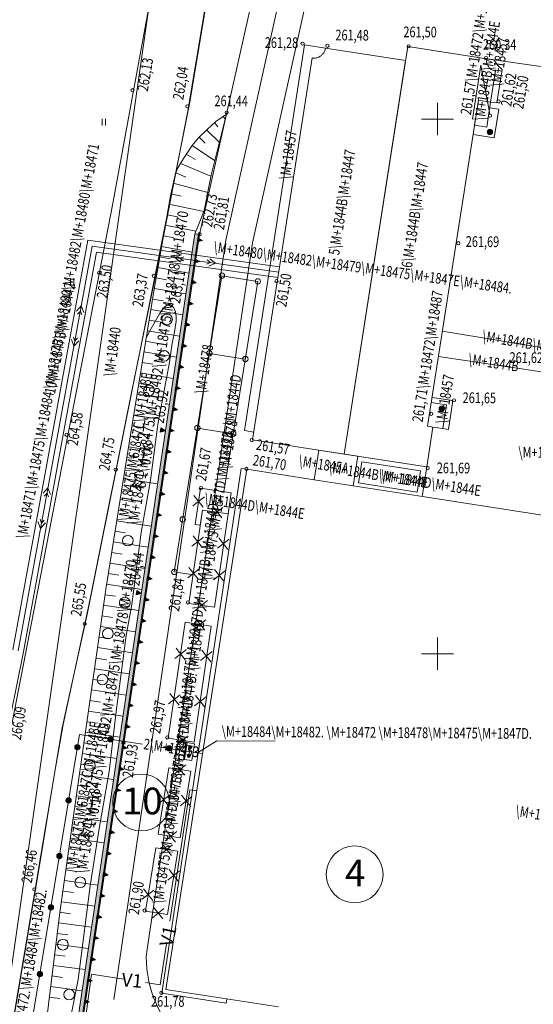
# Model space of a CAD drawing. Extents: x -58714 to -56672, y 33182 to 34109.
# Drawn here: x -58119 to -58023, y 33826 to 34010 of the extents above; entities that cross this region are included whole.
import ezdxf

# ---------------------------------------------------------------- set-up
doc = ezdxf.new("R2010")
doc.units = 0
doc.header["$MEASUREMENT"] = 0
doc.layers.get('0').update_dxf_attribs({"lineweight": 15})
for name, color, linetype, lineweight in [('К1', 64, 'Continuous', 50), ('К2', 42, 'Continuous', 15), ('Т2', 40, 'Continuous', 15), ('Эл', 191, 'Continuous', 15)]:
    doc.layers.add(name, color=color, linetype=linetype, lineweight=lineweight)
doc.styles.add('СГЕНЕРИР_СТИЛЬ_2', font='txt')
doc.styles.add('СГЕНЕРИР_СТИЛЬ_3', font='txt')
doc.styles.add('СГЕНЕРИР_СТИЛЬ_4', font='simplex.shx', dxfattribs={"bigfont": 'BIGFONT.SHX'})

msp = doc.modelspace()

# ---------------------------------------------------------------- hatches: boundary and pattern name
for points in [[(-58030.5165, 33988.7639, 1), (-58031.5165, 33988.7639, 1)], [(-58096.9261, 33772.3358), (-58096.3725, 33772.7642), (-58103.5125, 33781.9925), (-58108.7145, 33790.3755), (-58110.8096, 33799.4089), (-58085.4975, 33969.6122), (-58086.1899, 33969.7152), (-58111.5215, 33799.3803), (-58109.3702, 33790.1046), (-58104.0882, 33781.5927)], [(-58084.7436, 33968.4508), (-58085.5913, 33968.9813), (-58085.709, 33968.19)], [(-58085.332, 33964.4943), (-58086.1797, 33965.0248), (-58086.2974, 33964.2335)], [(-58085.9204, 33960.5379), (-58086.7681, 33961.0683), (-58086.8858, 33960.277)], [(-58086.5088, 33956.5814), (-58087.3565, 33957.1118), (-58087.4742, 33956.3205)], [(-58087.0972, 33952.6249), (-58087.9449, 33953.1554), (-58088.0626, 33952.3641)], [(-58087.6856, 33948.6684), (-58088.5333, 33949.1989), (-58088.651, 33948.4076)], [(-58088.274, 33944.7119), (-58089.1217, 33945.2424), (-58089.2394, 33944.4511)], [(-58088.8624, 33940.7554), (-58089.7101, 33941.2859), (-58089.8278, 33940.4946)], [(-58089.4508, 33936.7989), (-58090.2985, 33937.3294), (-58090.4162, 33936.5381)], [(-58039.5207, 33936.9833, 1), (-58040.5207, 33936.9833, 1)], [(-58091.6713, 33932.8568), (-58092.519, 33933.3873), (-58092.6367, 33932.596)], [(-58090.0392, 33932.8424), (-58090.8869, 33933.3729), (-58091.0046, 33932.5816)], [(-58090.6276, 33928.886), (-58091.4753, 33929.4164), (-58091.593, 33928.6251)], [(-58091.216, 33924.9295), (-58092.0637, 33925.4599), (-58092.1813, 33924.6686)], [(-58091.8044, 33920.973), (-58092.6521, 33921.5035), (-58092.7697, 33920.7122)], [(-58092.3928, 33917.0165), (-58093.2405, 33917.547), (-58093.3581, 33916.7557)], [(-58092.9811, 33913.06), (-58093.8289, 33913.5905), (-58093.9465, 33912.7992)], [(-58093.5695, 33909.1035), (-58094.4172, 33909.634), (-58094.5349, 33908.8427)], [(-58094.1579, 33905.147), (-58095.0056, 33905.6775), (-58095.1233, 33904.8862)], [(-58096.1961, 33902.4314), (-58097.0438, 33902.9619), (-58097.1615, 33902.1706)], [(-58094.7463, 33901.1905), (-58095.594, 33901.721), (-58095.7117, 33900.9297)], [(-58095.3347, 33897.2341), (-58096.1824, 33897.7645), (-58096.3001, 33896.9732)], [(-58095.9231, 33893.2776), (-58096.7708, 33893.808), (-58096.8885, 33893.0167)], [(-58096.5115, 33889.3211), (-58097.3592, 33889.8516), (-58097.4769, 33889.0603)], [(-58097.0999, 33885.3646), (-58097.9476, 33885.8951), (-58098.0653, 33885.1038)], [(-58097.6883, 33881.4081), (-58098.536, 33881.9386), (-58098.6537, 33881.1473)], [(-58098.2767, 33877.4516), (-58099.1244, 33877.9821), (-58099.2421, 33877.1908)], [(-58098.8651, 33873.4951), (-58099.7128, 33874.0256), (-58099.8305, 33873.2343)], [(-58099.4535, 33869.5387), (-58100.3012, 33870.0691), (-58100.4189, 33869.2778)], [(-58100.0419, 33865.5822), (-58100.8896, 33866.1126), (-58101.0073, 33865.3213)], [(-58100.6303, 33861.6257), (-58101.478, 33862.1561), (-58101.5957, 33861.3648)], [(-58101.2187, 33857.6692), (-58102.0664, 33858.1997), (-58102.1841, 33857.4084)], [(-58101.8071, 33853.7127), (-58102.6548, 33854.2432), (-58102.7725, 33853.4519)], [(-58102.3955, 33849.7562), (-58103.2432, 33850.2867), (-58103.3609, 33849.4954)], [(-58102.9839, 33845.7997), (-58103.8316, 33846.3302), (-58103.9493, 33845.5389)], [(-58103.5723, 33841.8432), (-58104.42, 33842.3737), (-58104.5376, 33841.5824)], [(-58104.1607, 33837.8868), (-58105.0084, 33838.4172), (-58105.126, 33837.6259)], [(-58104.7491, 33833.9303), (-58105.5968, 33834.4607), (-58105.7144, 33833.6694)], [(-58105.3374, 33829.9738), (-58106.1852, 33830.5042), (-58106.3028, 33829.7129)], [(-58105.9258, 33826.0173), (-58106.7735, 33826.5478), (-58106.8912, 33825.7565)]]:
    msp.add_hatch(color=256).paths.add_polyline_path(points, flags=0)
at = {"layer": 'Т2'}
for points in [[(-58101.4373, 33875.1658, 1), (-58102.4373, 33875.1658, 1)], [(-58107.6441, 33873.6903, 1), (-58108.6441, 33873.6903, 1)], [(-58090.4996, 33873.4616, 1), (-58091.4996, 33873.4616, 1)], [(-58086.7472, 33873.6724, 1), (-58087.3472, 33873.6724, 1)], [(-58086.9987, 33872.0583, 1), (-58087.5987, 33872.0583, 1)], [(-58109.2868, 33863.7287, 1), (-58110.2868, 33863.7287, 1)], [(-58111.004, 33853.3154, 1), (-58112.004, 33853.3154, 1)], [(-58112.5845, 33843.7313, 1), (-58113.5845, 33843.7313, 1)], [(-58114.6407, 33831.262, 1), (-58115.6407, 33831.262, 1)]]:
    msp.add_hatch(color=256, dxfattribs=at).paths.add_polyline_path(points, flags=0)

# ---------------------------------------------------------------- linework, layer by layer
for p, q in [((-58070.4028, 34095.0268), (-58087.1341, 33994.3367)), ((-58101.5933, 33975.0684), (-58090.8918, 34033.2927)), ((-58080.4139, 33968.5289), (-58068.9594, 34019.9125)), ((-58075.4192, 33968.0269), (-58063.7818, 34020.2308)), ((-58074.3608, 34018.4981), (-58085.2963, 33969.5769)), ((-58094.4203, 34014.3735), (-58128.96, 33773.0924)), ((-58087.5331, 33992.3164), (-58084.3073, 34011.6518)), ((-58076.9225, 33932.911), (-58065.6836, 34005.0407)), ((-58065.6836, 34005.0407), (-58061.7401, 34004.4262)), ((-58061.8254, 34004.0704), (-58061.7859, 34004.2028)), ((-58061.7859, 34004.2028), (-58061.7548, 34004.3375)), ((-58061.7548, 34004.3375), (-58061.7401, 34004.4262)), ((-58046.7864, 34002.0962), (-58061.7401, 34004.4262)), ((-58046.375, 34004.7371), (-58058.2533, 33928.5043)), ((-58031.6439, 34002.4418), (-58046.375, 34004.7371)), ((-58064.2515, 34002.592), (-58075.3796, 33931.1728)), ((-58064.2515, 34002.592), (-58064.2039, 34002.5841)), ((-58064.2039, 34002.5841), (-58064.0664, 34002.5701)), ((-58064.0664, 34002.5701), (-58063.9283, 34002.5648)), ((-58063.9283, 34002.5648), (-58063.7901, 34002.5682)), ((-58063.7901, 34002.5682), (-58063.6524, 34002.5802)), ((-58063.6524, 34002.5802), (-58063.5158, 34002.6009)), ((-58063.5158, 34002.6009), (-58063.3807, 34002.6301)), ((-58063.3807, 34002.6301), (-58063.2477, 34002.6678)), ((-58063.2477, 34002.6678), (-58063.1173, 34002.7137)), ((-58063.1173, 34002.7137), (-58062.9901, 34002.7677)), ((-58062.9901, 34002.7677), (-58062.8665, 34002.8296)), ((-58062.8665, 34002.8296), (-58062.7471, 34002.8991)), ((-58062.7471, 34002.8991), (-58062.6322, 34002.976)), ((-58062.6322, 34002.976), (-58062.5224, 34003.0599)), ((-58062.5224, 34003.0599), (-58062.4181, 34003.1506)), ((-58062.4181, 34003.1506), (-58062.3197, 34003.2476)), ((-58062.3197, 34003.2476), (-58062.2276, 34003.3507)), ((-58062.2276, 34003.3507), (-58062.1421, 34003.4593)), ((-58062.1421, 34003.4593), (-58062.0637, 34003.573)), ((-58062.0637, 34003.573), (-58061.9925, 34003.6915)), ((-58061.9925, 34003.6915), (-58061.9289, 34003.8142)), ((-58061.9289, 34003.8142), (-58061.8731, 34003.9407)), ((-58061.8731, 34003.9407), (-58061.8254, 34004.0704)), ((-58031.6511, 34002.3985), (-58031.6638, 34002.2735)), ((-58031.6439, 34002.4418), (-58031.6511, 34002.3985)), ((-58030.3026, 34002.2328), (-58031.6418, 34002.4545)), ((-58058.2533, 33928.5043), (-58046.7864, 34002.0962)), ((-58032.6906, 34001.27), (-58034.2725, 33991.1584)), ((-58031.0058, 33992.0911), (-58032.6906, 34001.27)), ((-58031.6638, 34002.2735), (-58031.6686, 34002.148)), ((-58031.6686, 34002.148), (-58031.6655, 34002.0224)), ((-58031.6655, 34002.0224), (-58031.6546, 34001.8972)), ((-58031.6546, 34001.8972), (-58031.6358, 34001.773)), ((-58031.6358, 34001.773), (-58031.6092, 34001.6502)), ((-58031.6092, 34001.6502), (-58031.575, 34001.5293)), ((-58031.575, 34001.5293), (-58031.5333, 34001.4108)), ((-58031.5333, 34001.4108), (-58031.4842, 34001.2951)), ((-58031.4842, 34001.2951), (-58031.4279, 34001.1828)), ((-58031.4279, 34001.1828), (-58031.3647, 34001.0742)), ((-58031.3647, 34001.0742), (-58031.2948, 34000.9698)), ((-58031.2948, 34000.9698), (-58031.2185, 34000.87)), ((-58031.2185, 34000.87), (-58031.1361, 34000.7751)), ((-58031.1361, 34000.7751), (-58031.0479, 34000.6857)), ((-58031.0479, 34000.6857), (-58030.9542, 34000.6019)), ((-58030.9542, 34000.6019), (-58030.8555, 34000.5242)), ((-58030.8555, 34000.5242), (-58030.752, 34000.4529)), ((-57990.5753, 33996.5692), (-58030.3026, 34002.2328)), ((-58030.3026, 34002.2328), (-58029.5097, 34001.1998)), ((-58029.5097, 34001.1998), (-58028.7127, 34000.4593)), ((-58030.8819, 33994.3472), (-58029.9764, 34000.1588)), ((-58030.752, 34000.4529), (-58030.6443, 34000.3882)), ((-58030.6443, 34000.3882), (-58030.5328, 34000.3304)), ((-58030.5328, 34000.3304), (-58030.4178, 34000.2796)), ((-58030.4178, 34000.2796), (-58030.2999, 34000.2363)), ((-58030.2999, 34000.2363), (-58030.1795, 34000.2004)), ((-58030.1795, 34000.2004), (-58030.0571, 34000.1721)), ((-58030.0571, 34000.1721), (-58029.9768, 34000.156)), ((-58028.7127, 34000.4593), (-58029.6906, 33994.1839)), ((-58087.1341, 33994.3367), (-58106.223, 33898.7856)), ((-58042.6722, 33933.7164), (-58033.1695, 33994.7037)), ((-58040.7918, 33988.1761), (-58040.7918, 33994.1761)), ((-58033.1695, 33994.7037), (-58033.8976, 33990.0309)), ((-58033.1695, 33994.7037), (-58030.8819, 33994.3472)), ((-58030.8819, 33994.3472), (-58033.1695, 33994.7037)), ((-58031.61, 33989.6745), (-58030.8819, 33994.3472)), ((-58029.3659, 33993.0342), (-58031.0457, 33993.2959)), ((-58029.6906, 33994.1839), (-58030.8819, 33994.3472)), ((-58092.3983, 33967.3507), (-58087.5331, 33992.3164)), ((-58082.2614, 33990.6877), (-58080.2671, 33992.0959)), ((-58080.2671, 33992.0959), (-58081.8317, 33985.9137)), ((-58080.863, 33991.6751), (-58080.5007, 33991.1728)), ((-58030.2067, 33987.6393), (-58029.3659, 33993.0342)), ((-58103.511, 33991.2255), (-58103.5199, 33989.9487)), ((-58102.8632, 33991.221), (-58102.8721, 33989.9442)), ((-58083.892, 33989.2438), (-58082.2614, 33990.6877)), ((-58082.4771, 33990.4967), (-58081.8546, 33989.7381)), ((-58043.7918, 33991.1761), (-58037.7918, 33991.1761)), ((-58033.8976, 33990.0309), (-58031.61, 33989.6745)), ((-58086.6583, 33986.2203), (-58085.4906, 33987.6674)), ((-58085.4906, 33987.6674), (-58083.892, 33989.2438)), ((-58085.3945, 33987.7622), (-58084.2572, 33986.6832)), ((-58083.9704, 33989.1665), (-58081.6268, 33986.8302)), ((-58034.174, 33988.2576), (-58030.2067, 33987.6393)), ((-58088.3287, 33983.8176), (-58086.6583, 33986.2203)), ((-58086.6614, 33986.2157), (-58082.4774, 33983.4212)), ((-58081.8317, 33985.9137), (-58083.1248, 33980.6972)), ((-58087.8031, 33984.5736), (-58086.0316, 33983.5949)), ((-58089.4334, 33981.907), (-58088.3287, 33983.8176)), ((-58088.8689, 33982.8833), (-58083.1758, 33980.4991)), ((-58090.7589, 33976.8063), (-58089.8384, 33980.7523)), ((-58089.8384, 33980.7523), (-58089.4334, 33981.907)), ((-58089.7221, 33981.0839), (-58087.8571, 33980.3002)), ((-58083.1248, 33980.6972), (-58084.4277, 33974.0915)), ((-58090.2129, 33979.1468), (-58083.7759, 33977.444)), ((-58093.8599, 33958.9682), (-58090.7589, 33976.8063)), ((-58090.6673, 33977.1991), (-58088.7253, 33976.7209)), ((-58121.8028, 33870.555), (-58101.5933, 33975.0684)), ((-58091.0324, 33975.2332), (-58084.5015, 33973.9062)), ((-58091.3749, 33973.2628), (-58089.4135, 33972.872)), ((-58084.4277, 33974.0915), (-58085.5048, 33971.387)), ((-58091.7175, 33971.2923), (-58086.0011, 33970.1759)), ((-58085.5048, 33971.387), (-58086.1899, 33969.7152)), ((-58111.5215, 33799.3803), (-58086.1899, 33969.7152)), ((-58085.4975, 33969.6122), (-58110.8096, 33799.4089)), ((-58085.2963, 33969.5769), (-58109.4907, 33806.9197)), ((-58092.06, 33969.3219), (-58090.0956, 33968.946)), ((-58086.1899, 33969.7152), (-58085.4975, 33969.6122)), ((-58101.3197, 33826.4723), (-58080.4139, 33968.5289)), ((-58098.0295, 33940.0249), (-58092.3983, 33967.3507)), ((-58092.4025, 33967.3514), (-58086.7004, 33966.2826)), ((-58085.5913, 33968.9813), (-58085.709, 33968.19)), ((-58084.7436, 33968.4508), (-58085.709, 33968.19)), ((-58085.5913, 33968.9813), (-58084.7436, 33968.4508)), ((-58083.1131, 33916.2557), (-58075.4192, 33968.0269)), ((-58092.7451, 33965.381), (-58090.7779, 33965.02)), ((-58086.1797, 33965.0248), (-58086.2974, 33964.2335)), ((-58085.332, 33964.4943), (-58086.2974, 33964.2335)), ((-58086.1797, 33965.0248), (-58085.332, 33964.4943)), ((-58093.0876, 33963.4105), (-58087.2825, 33962.3679)), ((-58090.0302, 33906.4683), (-58081.1183, 33961.8558)), ((-58081.1183, 33961.8558), (-58074.4047, 33960.7756)), ((-58109.443, 33961.4266), (-58109.4519, 33960.1499)), ((-58108.7952, 33961.4221), (-58108.8041, 33960.1454)), ((-58093.4302, 33961.4401), (-58091.4603, 33961.094)), ((-58086.7681, 33961.0683), (-58086.8858, 33960.277)), ((-58085.9204, 33960.5379), (-58086.8858, 33960.277)), ((-58086.7681, 33961.0683), (-58085.9204, 33960.5379)), ((-58074.4047, 33960.7756), (-58080.7305, 33921.4601)), ((-58098.2148, 33932.0765), (-58093.8599, 33958.9682)), ((-58093.7727, 33959.4696), (-58087.8645, 33958.4547)), ((-58094.0982, 33957.4963), (-58092.1257, 33957.1658)), ((-58091.1838, 33956.4813), (-58091.6551, 33956.172)), ((-58090.9044, 33956.5017), (-58091.1838, 33956.4813)), ((-58090.5482, 33956.3205), (-58090.9044, 33956.5017)), ((-58090.1269, 33955.871), (-58090.5482, 33956.3205)), ((-58087.3565, 33957.1118), (-58087.4742, 33956.3205)), ((-58086.5088, 33956.5814), (-58087.4742, 33956.3205)), ((-58087.3565, 33957.1118), (-58086.5088, 33956.5814)), ((-58094.4179, 33955.522), (-58088.449, 33954.5247)), ((-58092.8042, 33954.7621), (-58093.8561, 33952.8826)), ((-58092.1273, 33955.7287), (-58092.8042, 33954.7621)), ((-58091.6551, 33956.172), (-58092.1273, 33955.7287)), ((-58089.7859, 33955.1206), (-58090.1269, 33955.871)), ((-58089.6468, 33954.2377), (-58089.7859, 33955.1206)), ((-58093.8561, 33952.8826), (-58094.885, 33951.0029)), ((-58094.7377, 33953.5478), (-58092.7649, 33953.2191)), ((-58090.0456, 33950.9818), (-58089.6652, 33953.365)), ((-58089.6652, 33953.365), (-58089.6468, 33954.2377)), ((-58087.9449, 33953.1554), (-58088.0626, 33952.3641)), ((-58087.0972, 33952.6249), (-58088.0626, 33952.3641)), ((-58087.9449, 33953.1554), (-58087.0972, 33952.6249)), ((-58094.885, 33951.0029), (-58095.2857, 33950.1637)), ((-58095.0574, 33951.5735), (-58089.0366, 33950.5734)), ((-58090.4439, 33949.2804), (-58090.0456, 33950.9818)), ((-58095.3771, 33949.5992), (-58093.404, 33949.2724)), ((-58090.918, 33945.6916), (-58090.4439, 33949.2804)), ((-58088.5333, 33949.1989), (-58088.651, 33948.4076)), ((-58088.5333, 33949.1989), (-58087.6856, 33948.6684)), ((-58095.6968, 33947.6249), (-58089.6242, 33946.6222)), ((-58087.6856, 33948.6684), (-58088.651, 33948.4076)), ((-58083.4537, 33947.3414), (-58076.74, 33946.2611)), ((-58096.0165, 33945.6506), (-58094.0431, 33945.3258)), ((-58093.0834, 33934.0314), (-58090.918, 33945.6916)), ((-58089.1217, 33945.2424), (-58089.2394, 33944.4511)), ((-58089.1217, 33945.2424), (-58088.274, 33944.7119)), ((-58096.3363, 33943.6764), (-58090.2118, 33942.6711)), ((-58088.274, 33944.7119), (-58089.2394, 33944.4511)), ((-58096.656, 33941.7021), (-58094.6822, 33941.3791)), ((-58105.8053, 33901.1507), (-58098.0295, 33940.0249)), ((-58096.9757, 33939.7278), (-58093.0096, 33939.0807)), ((-58089.7101, 33941.2859), (-58089.8278, 33940.4946)), ((-58088.8624, 33940.7554), (-58089.8278, 33940.4946)), ((-58089.7101, 33941.2859), (-58088.8624, 33940.7554)), ((-58041.9827, 33938.1403), (-58039.1173, 33937.6937)), ((-58037.9605, 33938.5127), (-58041.8309, 33939.1158)), ((-58038.7595, 33933.1066), (-58037.9605, 33938.5127)), ((-58097.2954, 33937.7535), (-58095.3214, 33937.4324)), ((-58090.2985, 33937.3294), (-58090.4162, 33936.5381)), ((-58089.4508, 33936.7989), (-58090.4162, 33936.5381)), ((-58090.2985, 33937.3294), (-58089.4508, 33936.7989)), ((-58039.1173, 33937.6937), (-58039.8068, 33933.2698)), ((-58097.6151, 33935.7793), (-58093.6178, 33935.131)), ((-58097.9348, 33933.805), (-58095.9605, 33933.4857)), ((-58094.4977, 33923.6359), (-58093.0834, 33934.0314)), ((-58092.519, 33933.3873), (-58092.6367, 33932.596)), ((-58091.6713, 33932.8568), (-58092.6367, 33932.596)), ((-58092.519, 33933.3873), (-58091.6713, 33932.8568)), ((-58090.8869, 33933.3729), (-58091.0046, 33932.5816)), ((-58090.0392, 33932.8424), (-58091.0046, 33932.5816)), ((-58090.8869, 33933.3729), (-58090.0392, 33932.8424)), ((-58085.7023, 33933.3664), (-58078.9886, 33932.2862)), ((-58075.1518, 33932.6351), (-58076.9225, 33932.911)), ((-58042.8369, 33926.1021), (-58041.6747, 33933.5609)), ((-58041.6747, 33933.5609), (-58042.6722, 33933.7164)), ((-58039.8068, 33933.2698), (-58041.6747, 33933.5609)), ((-58039.8068, 33933.2698), (-58038.7595, 33933.1066)), ((-58102.7789, 33903.6318), (-58098.2148, 33932.0765)), ((-58098.2542, 33931.8306), (-58096.5547, 33931.556)), ((-58075.3796, 33931.1728), (-58058.2533, 33928.5043)), ((-58098.5711, 33929.8559), (-58096.5965, 33929.5381)), ((-58096.1521, 33926.3461), (-58095.5379, 33930.117)), ((-58091.4753, 33929.4164), (-58091.593, 33928.6251)), ((-58090.6276, 33928.886), (-58091.593, 33928.6251)), ((-58091.4753, 33929.4164), (-58090.6276, 33928.886)), ((-58062.9871, 33929.2417), (-58063.8492, 33923.7084)), ((-58055.7351, 33928.1118), (-58062.9871, 33929.2417)), ((-58098.8879, 33927.8812), (-58097.9593, 33927.7323)), ((-58058.2533, 33928.5043), (-58042.8369, 33926.1021)), ((-58056.5972, 33922.5785), (-58055.7351, 33928.1118)), ((-58054.9609, 33927.0656), (-58055.5766, 33923.1132)), ((-58043.9734, 33925.3538), (-58054.9609, 33927.0656)), ((-58099.2048, 33925.9064), (-58097.2298, 33925.5912)), ((-58092.3525, 33827.695), (-58077.4885, 33925.8291)), ((-58092.0637, 33925.4599), (-58092.1813, 33924.6686)), ((-58092.0637, 33925.4599), (-58091.216, 33924.9295)), ((-58091.6117, 33828.3892), (-58076.4536, 33925.6723)), ((-58076.4536, 33925.6723), (-58077.4885, 33925.8291)), ((-58077.4885, 33925.8291), (-58076.4536, 33925.6723)), ((-58076.4536, 33925.6723), (-58063.8492, 33923.7084)), ((-58044.5892, 33921.4014), (-58043.9734, 33925.3538)), ((-58043.6991, 33920.5688), (-58042.8369, 33926.1021)), ((-58099.5217, 33923.9317), (-58093.1493, 33922.9189)), ((-58097.9054, 33922.7838), (-58097.4243, 33923.1321)), ((-58096.2321, 33913.8695), (-58094.4977, 33923.6359)), ((-58095.8791, 33924.2123), (-58095.7795, 33924.8344)), ((-58095.1381, 33924.4127), (-58095.8293, 33924.5234)), ((-58095.0551, 33924.9311), (-58095.1381, 33924.4127)), ((-58091.216, 33924.9295), (-58092.1813, 33924.6686)), ((-58063.8492, 33923.7084), (-58056.5972, 33922.5785)), ((-58063.8492, 33923.7084), (-58056.5972, 33922.5784)), ((-58099.8385, 33921.9569), (-58097.8631, 33921.6443)), ((-58097.9055, 33922.7838), (-58095.4862, 33922.3964)), ((-58097.5571, 33922.3026), (-58097.9054, 33922.7838)), ((-58097.3054, 33922.6877), (-58096.7109, 33923.1181)), ((-58096.8751, 33922.0932), (-58097.3054, 33922.6877)), ((-58096.7318, 33922.5958), (-58096.0239, 33923.1084)), ((-58096.2193, 33921.8879), (-58096.7318, 33922.5958)), ((-58095.4862, 33922.3964), (-58095.4032, 33922.9148)), ((-58092.6521, 33921.5035), (-58092.7697, 33920.7122)), ((-58092.6521, 33921.5035), (-58091.8044, 33920.973)), ((-58085.1319, 33922.0998), (-58086.1125, 33915.3542)), ((-58079.3776, 33921.2634), (-58085.1319, 33922.0998)), ((-58056.5972, 33922.5784), (-58043.6025, 33920.5537)), ((-58055.5766, 33923.1132), (-58044.5892, 33921.4014)), ((-58100.1554, 33919.9822), (-58097.2897, 33919.5306)), ((-58091.8044, 33920.973), (-58092.7697, 33920.7122)), ((-58084.3955, 33920.5313), (-58086.5733, 33918.8182)), ((-58086.341, 33920.7637), (-58084.6279, 33918.5859)), ((-58079.9488, 33917.3336), (-58079.3776, 33921.2634)), ((-58043.6025, 33920.5537), (-57986.1325, 33911.5991)), ((-58100.4722, 33918.0075), (-58099.4843, 33917.8524)), ((-58084.7583, 33918.0327), (-58087.2942, 33900.5874)), ((-58085.1676, 33915.2168), (-58084.7583, 33918.0327)), ((-58084.7583, 33918.0327), (-58079.9488, 33917.3336)), ((-58079.9488, 33917.3336), (-58084.7583, 33918.0327)), ((-58080.9211, 33918.5253), (-58083.0989, 33916.8122)), ((-58082.8665, 33918.7577), (-58081.1534, 33916.5799)), ((-58100.7891, 33916.0327), (-58094.3236, 33915.0224)), ((-58093.2405, 33917.547), (-58093.3581, 33916.7557)), ((-58092.3928, 33917.0165), (-58093.3581, 33916.7557)), ((-58093.2405, 33917.547), (-58092.3928, 33917.0165)), ((-58089.712, 33871.9008), (-58083.1131, 33916.2557)), ((-58082.4847, 33899.8883), (-58079.9488, 33917.3336)), ((-58101.106, 33914.058), (-58099.1298, 33913.7505)), ((-58086.1125, 33915.3542), (-58085.1676, 33915.2168)), ((-58101.4228, 33912.0832), (-58094.9107, 33911.0744)), ((-58097.9469, 33900.3585), (-58096.2321, 33913.8695)), ((-58093.8289, 33913.5905), (-58093.9465, 33912.7992)), ((-58092.9811, 33913.06), (-58093.9465, 33912.7992)), ((-58093.8289, 33913.5905), (-58092.9811, 33913.06)), ((-58084.5761, 33912.9749), (-58086.7539, 33911.2618)), ((-58086.5216, 33913.2073), (-58084.8085, 33911.0295)), ((-58079.7682, 33912.6053), (-58081.946, 33910.8922)), ((-58081.7136, 33912.8376), (-58080.0005, 33910.6598)), ((-58101.7397, 33910.1085), (-58099.7631, 33909.8036)), ((-58094.4172, 33909.634), (-58094.5349, 33908.8427)), ((-58093.5695, 33909.1035), (-58094.5349, 33908.8427)), ((-58094.4172, 33909.634), (-58093.5695, 33909.1035)), ((-58102.0566, 33908.1338), (-58095.4979, 33907.1264)), ((-58085.34, 33907.0569), (-58087.5177, 33905.3438)), ((-58087.2854, 33907.2893), (-58085.5723, 33905.1115)), ((-58080.532, 33906.6873), (-58082.7098, 33904.9742)), ((-58082.4774, 33906.9196), (-58080.7643, 33904.7418)), ((-58102.3734, 33906.159), (-58100.3964, 33905.8567)), ((-58095.0056, 33905.6775), (-58095.1233, 33904.8862)), ((-58094.1579, 33905.147), (-58095.1233, 33904.8862)), ((-58095.0056, 33905.6775), (-58094.1579, 33905.147)), ((-58086.5214, 33905.9037), (-58090.0302, 33906.4683)), ((-58108.7596, 33861.7361), (-58102.7789, 33903.6318)), ((-58102.6903, 33904.1843), (-58096.085, 33903.1786)), ((-58097.0438, 33902.9619), (-58097.1615, 33902.1706)), ((-58097.0438, 33902.9619), (-58096.1961, 33902.4314)), ((-58110.8124, 33877.9179), (-58105.8053, 33901.1507)), ((-58102.9825, 33902.2058), (-58101.0051, 33901.9062)), ((-58096.1961, 33902.4314), (-58097.1615, 33902.1706)), ((-58095.594, 33901.721), (-58095.7117, 33900.9297)), ((-58094.7463, 33901.1905), (-58095.7117, 33900.9297)), ((-58095.594, 33901.721), (-58094.7463, 33901.1905)), ((-58083.8006, 33901.0944), (-58085.9784, 33899.3813)), ((-58085.746, 33901.3267), (-58084.0329, 33899.1489)), ((-58103.2651, 33900.2259), (-58096.6721, 33899.2303)), ((-58099.0051, 33894.5851), (-58097.9469, 33900.3585)), ((-58087.2942, 33900.5874), (-58082.4847, 33899.8883)), ((-58106.223, 33898.7856), (-58110.9531, 33877.2948)), ((-58103.5478, 33898.246), (-58101.57, 33897.9483)), ((-58096.1824, 33897.7645), (-58096.3001, 33896.9732)), ((-58096.1824, 33897.7645), (-58095.3347, 33897.2341)), ((-58084.0937, 33897.5209), (-58086.2715, 33895.8078)), ((-58086.0392, 33897.7532), (-58084.3261, 33895.5754)), ((-58103.8304, 33896.266), (-58097.2596, 33895.2803)), ((-58095.3347, 33897.2341), (-58096.3001, 33896.9732)), ((-58091.1471, 33875.3485), (-58087.9697, 33897.0392)), ((-58087.9697, 33897.0392), (-58083.1214, 33896.3291)), ((-58083.1214, 33896.3291), (-58086.2989, 33874.6384)), ((-58104.113, 33894.2861), (-58102.135, 33893.9904)), ((-58100.864, 33880.377), (-58099.0051, 33894.5851)), ((-58096.7708, 33893.808), (-58096.8885, 33893.0167)), ((-58096.7708, 33893.808), (-58095.9231, 33893.2776)), ((-58040.7918, 33888.1761), (-58040.7918, 33894.1761)), ((-58104.3957, 33892.3062), (-58097.847, 33891.3304)), ((-58095.9231, 33893.2776), (-58096.8885, 33893.0167)), ((-58087.7488, 33891.9704), (-58089.9266, 33890.2573)), ((-58089.6943, 33892.2028), (-58087.9812, 33890.025)), ((-58084.8863, 33891.8331), (-58083.1732, 33889.6553)), ((-58104.6783, 33890.3262), (-58102.7, 33890.0324)), ((-58082.9409, 33891.6008), (-58085.1186, 33889.8877)), ((-58043.7918, 33891.1761), (-58037.7918, 33891.1761)), ((-58104.9609, 33888.3463), (-58098.4344, 33887.3803)), ((-58097.3592, 33889.8516), (-58097.4769, 33889.0603)), ((-58096.5115, 33889.3211), (-58097.4769, 33889.0603)), ((-58097.3592, 33889.8516), (-58096.5115, 33889.3211)), ((-58105.2436, 33886.3664), (-58103.265, 33886.0745)), ((-58097.9476, 33885.8951), (-58098.0653, 33885.1038)), ((-58097.0999, 33885.3646), (-58098.0653, 33885.1038)), ((-58097.9476, 33885.8951), (-58097.0999, 33885.3646)), ((-58105.5262, 33884.3865), (-58099.0219, 33883.4303)), ((-58088.8996, 33883.4988), (-58091.0774, 33881.7857)), ((-58090.8451, 33883.7311), (-58089.132, 33881.5533)), ((-58084.0917, 33883.1291), (-58086.2695, 33881.416)), ((-58086.0371, 33883.3615), (-58084.324, 33881.1837)), ((-58105.8089, 33882.4065), (-58103.83, 33882.1166)), ((-58098.536, 33881.9386), (-58098.6537, 33881.1473)), ((-58097.6883, 33881.4081), (-58098.6537, 33881.1473)), ((-58098.536, 33881.9386), (-58097.6883, 33881.4081)), ((-58106.0915, 33880.4266), (-58099.6093, 33879.4801)), ((-58102.1947, 33869.1262), (-58100.864, 33880.377)), ((-58110.9531, 33877.2948), (-58116.8099, 33842.6156)), ((-58112.3897, 33868.7678), (-58110.8124, 33877.9179)), ((-58106.3741, 33878.4467), (-58104.395, 33878.1587)), ((-58099.1244, 33877.9821), (-58099.2421, 33877.1908)), ((-58098.2767, 33877.4516), (-58099.2421, 33877.1908)), ((-58099.1244, 33877.9821), (-58098.2767, 33877.4516)), ((-58106.6568, 33876.4667), (-58100.1968, 33875.53)), ((-58086.2989, 33874.6384), (-58091.1471, 33875.3485)), ((-58087.4498, 33875.823), (-58089.6276, 33874.1099)), ((-58089.3952, 33876.0553), (-58087.6821, 33873.8775)), ((-58106.9394, 33874.4868), (-58104.96, 33874.2008)), ((-58099.7128, 33874.0256), (-58099.8305, 33873.2343)), ((-58098.8651, 33873.4951), (-58099.8305, 33873.2343)), ((-58099.7128, 33874.0256), (-58098.8651, 33873.4951)), ((-58107.222, 33872.5069), (-58100.7842, 33871.5798)), ((-58095.1332, 33835.4827), (-58089.712, 33871.9008)), ((-58107.5047, 33870.5269), (-58105.5249, 33870.2428)), ((-58100.3012, 33870.0691), (-58100.4189, 33869.2778)), ((-58100.3012, 33870.0691), (-58099.4535, 33869.5387)), ((-58093.0431, 33857.4176), (-58091.0215, 33869.8475)), ((-58091.0215, 33869.8475), (-58086.8992, 33869.1771)), ((-58087.8715, 33870.3689), (-58090.0493, 33868.6558)), ((-58089.8169, 33870.6012), (-58088.1038, 33868.4234)), ((-58114.9434, 33853.0608), (-58112.3897, 33868.7678)), ((-58107.7873, 33868.547), (-58101.3717, 33867.6295)), ((-58104.0735, 33858.4564), (-58102.1947, 33869.1262)), ((-58099.4535, 33869.5387), (-58100.4189, 33869.2778)), ((-58086.8992, 33869.1771), (-58088.9207, 33856.7472)), ((-58108.0699, 33866.5671), (-58106.0899, 33866.2849)), ((-58100.8896, 33866.1126), (-58101.0073, 33865.3213)), ((-58100.8896, 33866.1126), (-58100.0419, 33865.5822)), ((-58108.3526, 33864.5872), (-58106.1778, 33864.2783)), ((-58105.8103, 33861.0911), (-58105.1961, 33864.862)), ((-58100.0419, 33865.5822), (-58101.0073, 33865.3213)), ((-58090.9047, 33864.7274), (-58093.0825, 33863.0143)), ((-58092.8501, 33864.9597), (-58091.137, 33862.7819)), ((-58086.7186, 33864.4488), (-58088.8964, 33862.7357)), ((-58088.664, 33864.6811), (-58086.9509, 33862.5033)), ((-58108.6352, 33862.6072), (-58107.6451, 33862.4671)), ((-58111.4057, 33842.7372), (-58108.7596, 33861.7361)), ((-58108.9141, 33860.6268), (-58102.547, 33859.7265)), ((-58101.478, 33862.1561), (-58101.5957, 33861.3648)), ((-58100.6303, 33861.6257), (-58101.5957, 33861.3648)), ((-58101.478, 33862.1561), (-58100.6303, 33861.6257)), ((-58105.5374, 33858.9573), (-58105.4377, 33859.5794)), ((-58104.7963, 33859.1577), (-58105.4875, 33859.2684)), ((-58104.7133, 33859.6761), (-58104.7963, 33859.1577)), ((-58109.19, 33858.6459), (-58107.2094, 33858.3677)), ((-58107.5637, 33857.5288), (-58107.0825, 33857.8771)), ((-58107.2154, 33857.0476), (-58107.5637, 33857.5288)), ((-58107.5637, 33857.5287), (-58105.1445, 33857.1414)), ((-58106.9637, 33857.4327), (-58106.3692, 33857.8631)), ((-58106.5333, 33856.8382), (-58106.9637, 33857.4327)), ((-58106.39, 33857.3408), (-58105.6821, 33857.8534)), ((-58105.8775, 33856.6329), (-58106.39, 33857.3408)), ((-58105.7234, 33847.7622), (-58104.0735, 33858.4564)), ((-58105.1445, 33857.1414), (-58105.0615, 33857.6597)), ((-58102.0664, 33858.1997), (-58102.1841, 33857.4084)), ((-58101.2187, 33857.6692), (-58102.1841, 33857.4084)), ((-58102.0664, 33858.1997), (-58101.2187, 33857.6692)), ((-58088.9207, 33856.7472), (-58093.0431, 33857.4176)), ((-58089.5737, 33857.887), (-58091.7515, 33856.1739)), ((-58091.5192, 33858.1194), (-58089.8061, 33855.9416)), ((-58109.4658, 33856.665), (-58103.1337, 33855.7813)), ((-58090.3405, 33855.4037), (-58092.5183, 33853.6906)), ((-58092.286, 33855.6361), (-58090.5729, 33853.4583)), ((-58109.7417, 33854.6841), (-58107.7607, 33854.4095)), ((-58102.6548, 33854.2432), (-58102.7725, 33853.4519)), ((-58101.8071, 33853.7127), (-58102.7725, 33853.4519)), ((-58102.6548, 33854.2432), (-58101.8071, 33853.7127)), ((-58095.417, 33843.038), (-58093.4906, 33854.8824)), ((-58093.4906, 33854.8824), (-58089.3682, 33854.2119)), ((-58089.3682, 33854.2119), (-58091.2947, 33842.3676)), ((-58118.4009, 33832.6963), (-58114.9434, 33853.0608)), ((-58110.0176, 33852.7033), (-58108.9263, 33852.553)), ((-58110.2935, 33850.7224), (-58108.312, 33850.4513)), ((-58103.2432, 33850.2867), (-58103.3609, 33849.4954)), ((-58102.3955, 33849.7562), (-58103.3609, 33849.4954)), ((-58103.2432, 33850.2867), (-58102.3955, 33849.7562)), ((-58089.0397, 33850.5491), (-58091.2175, 33848.836)), ((-58090.9852, 33850.7815), (-58089.2721, 33848.6037)), ((-58110.5694, 33848.7415), (-58104.3072, 33847.8905)), ((-58107.1399, 33837.043), (-58105.7234, 33847.7622)), ((-58110.8453, 33846.7606), (-58108.8633, 33846.4931)), ((-58103.8316, 33846.3302), (-58103.9493, 33845.5389)), ((-58102.9839, 33845.7997), (-58103.9493, 33845.5389)), ((-58103.8316, 33846.3302), (-58102.9839, 33845.7997)), ((-58093.8306, 33846.9538), (-58096.0084, 33845.2407)), ((-58095.776, 33847.1861), (-58094.0629, 33845.0083)), ((-58111.1212, 33844.7797), (-58104.894, 33843.9449)), ((-58116.8099, 33842.6156), (-58122.5634, 33808.1961)), ((-58118.0954, 33789.3036), (-58111.4057, 33842.7372)), ((-58111.3971, 33842.7989), (-58109.4146, 33842.5349)), ((-58104.42, 33842.3737), (-58104.5376, 33841.5824)), ((-58104.42, 33842.3737), (-58103.5723, 33841.8432)), ((-58091.2947, 33842.3676), (-58095.417, 33843.038)), ((-58091.9476, 33843.5074), (-58094.1253, 33841.7943)), ((-58093.893, 33843.7398), (-58092.1799, 33841.562)), ((-58111.6464, 33840.8145), (-58105.4808, 33839.9994)), ((-58103.5723, 33841.8432), (-58104.5376, 33841.5824)), ((-58111.8948, 33838.83), (-58109.9121, 33838.5679)), ((-58105.0084, 33838.4172), (-58105.126, 33837.6259)), ((-58105.0084, 33838.4172), (-58104.1607, 33837.8868)), ((-58112.1433, 33836.8454), (-58106.0692, 33836.0429)), ((-58108.0201, 33830.251), (-58107.1399, 33837.043)), ((-58104.1607, 33837.8868), (-58105.126, 33837.6259)), ((-58112.3918, 33834.8609), (-58110.409, 33834.599)), ((-58095.2825, 33834.4797), (-58095.1332, 33835.4827)), ((-58105.5968, 33834.4607), (-58105.7144, 33833.6694)), ((-58104.7491, 33833.9303), (-58105.7144, 33833.6694)), ((-58105.5968, 33834.4607), (-58104.7491, 33833.9303)), ((-58121.1161, 33816.7037), (-58118.4009, 33832.6963)), ((-58112.6402, 33832.8764), (-58106.6576, 33832.0864)), ((-58112.8887, 33830.8919), (-58110.9059, 33830.6302)), ((-58109.2866, 33823.6047), (-58108.0201, 33830.251)), ((-58106.1852, 33830.5042), (-58106.3028, 33829.7129)), ((-58105.3374, 33829.9738), (-58106.3028, 33829.7129)), ((-58106.1852, 33830.5042), (-58105.3374, 33829.9738)), ((-58113.1371, 33828.9074), (-58107.246, 33828.1299)), ((-58080.3281, 33825.8215), (-58092.3525, 33827.695)), ((-58070.5397, 33825.1059), (-58091.6117, 33828.3892)), ((-58113.3856, 33826.9229), (-58111.4027, 33826.6613)), ((-58106.7735, 33826.5478), (-58106.8912, 33825.7565)), ((-58105.9258, 33826.0173), (-58106.8912, 33825.7565)), ((-58106.7735, 33826.5478), (-58105.9258, 33826.0173)), ((-58080.2112, 33826.6129), (-58080.3281, 33825.8215))]:
    msp.add_line(p, q)
for centre, radius in [((-58066.0448, 34005.2733), 0.3), ((-58061.3926, 34004.8736), 0.3), ((-58046.2032, 34004.7676), 0.3), ((-58031.7634, 34002.5854), 0.3), ((-58097.8333, 33996.5567), 0.3), ((-58087.5642, 33993.5465), 0.3), ((-58029.3745, 33994.4576), 0.3), ((-58080.2222, 33992.3933), 0.3), ((-58031.0079, 33991.7911), 0.3), ((-58031.0165, 33988.7639), 0.5), ((-58085.2855, 33969.6244), 0.3), ((-58036.9095, 33967.9402), 0.3), ((-58104.0469, 33962.42), 0.3), ((-58093.8328, 33961.8338), 0.3), ((-58081.115, 33961.8765), 0.5), ((-58074.4013, 33960.7963), 0.5), ((-58070.9181, 33960.8753), 0.3), ((-58090.6077, 33956.4042), 0.3), ((-58091.378, 33953.7034), 1), ((-58091.9088, 33946.8896), 1), ((-58083.4504, 33947.362), 0.5), ((-58076.7367, 33946.2818), 0.5), ((-58094.7467, 33940.4139), 1), ((-58037.7507, 33938.5558), 0.3), ((-58041.9687, 33936.0341), 0.3), ((-58040.0207, 33936.9833), 0.5), ((-58110.1679, 33932.1163), 0.3), ((-58085.699, 33933.3871), 0.5), ((-58078.9853, 33932.3068), 0.5), ((-58075.5501, 33931.1195), 0.3), ((-58100.9631, 33925.5927), 0.3), ((-58076.5506, 33925.7366), 0.3), ((-58042.6538, 33925.8852), 0.3), ((-58085.0496, 33922.1384), 0.3), ((-58088.4511, 33916.2826), 0.5), ((-58098.709, 33912.3163), 1), ((-58090.0302, 33906.4683), 0.5), ((-58099.2731, 33900.7251), 1), ((-58087.4623, 33900.7631), 0.3), ((-58106.776, 33896.7528), 0.3), ((-58102.4302, 33894.9242), 1), ((-58103.4568, 33886.3423), 1), ((-58103.3067, 33877.0544), 1), ((-58091.3312, 33875.5167), 0.3), ((-58099.5254, 33874.4957), 0.3), ((-58105.8267, 33870.2296), 1), ((-58096.2233, 33863.3373), 5.3186), ((-58056.31, 33849.8891), 5.3186), ((-58107.5908, 33848.4189), 1), ((-58116.1827, 33847.1065), 0.3), ((-58095.5789, 33843.1292), 0.3), ((-58110.841, 33836.739), 1), ((-58109.671, 33827.4146), 1), ((-58092.4355, 33827.7484), 0.3)]:
    msp.add_circle(centre, radius)
for centre, radius, start, end in [((-58097.1426, 33924.7337), 0.364, 78.902488, 265.902488), ((-58096.745, 33925.0032), 0.308, 25.902488, 160.902488), ((-58096.1541, 33924.9299), 0.385, 350.902488, 145.902488), ((-58096.849, 33924.3535), 0.308, 180.902488, 315.902488), ((-58096.2648, 33924.2387), 0.385, 195.902488, 350.902488), ((-58106.8008, 33859.4787), 0.364, 78.902488, 265.902488), ((-58106.5072, 33859.0985), 0.308, 180.902488, 315.902488), ((-58106.4032, 33859.7482), 0.308, 25.902488, 160.902488), ((-58105.923, 33858.9837), 0.385, 195.902488, 350.902488), ((-58105.8124, 33859.6748), 0.385, 350.902488, 145.902488), ((-58072.7638, 33834.7351), 22.5202, 180.649849, 270.549028)]:
    msp.add_arc(centre, radius, start, end)
at = {"layer": 'К1', "lineweight": 15}
msp.add_line((-58014.8333, 33942.9492), (-58040.6365, 33946.7814), dxfattribs=at)
at = {"layer": 'К2'}
msp.add_line((-58011.7092, 33946.8443), (-58039.9, 33951.5082), dxfattribs=at)
at = {"layer": 'Т2'}
for p, q in [((-58107.7572, 33876.0726), (-58123.6024, 33779.9858)), ((-58095.9639, 33874.2351), (-58107.7572, 33876.0726)), ((-58092.9302, 33873.7624), (-58091.0527, 33873.4698)), ((-58085.6727, 33872.6316), (-58091.0527, 33873.4698)), ((-58087.6182, 33874.554), (-58088.1109, 33871.3922)), ((-58086.2349, 33874.3385), (-58087.6182, 33874.554)), ((-58087.0472, 33873.6724), (-58087.2987, 33872.0583)), ((-58086.7276, 33871.1766), (-58086.2349, 33874.3385)), ((-58082.0875, 33874.8948), (-58085.6727, 33872.6316)), ((-58071.1634, 33874.8186), (-58082.0875, 33874.8948)), ((-58085.6727, 33872.6316), (-58084.7407, 33872.4864)), ((-58088.1109, 33871.3922), (-58086.7276, 33871.1766))]:
    msp.add_line(p, q, dxfattribs=at)
for centre, radius in [((-58101.9373, 33875.1658), 0.5), ((-58108.1441, 33873.6903), 0.5), ((-58090.9996, 33873.4616), 0.5), ((-58087.0472, 33873.6724), 0.3), ((-58087.2987, 33872.0583), 0.3), ((-58109.7868, 33863.7287), 0.5), ((-58111.504, 33853.3154), 0.5), ((-58113.0845, 33843.7313), 0.5), ((-58115.1407, 33831.262), 0.5)]:
    msp.add_circle(centre, radius, dxfattribs=at)
at = {"layer": 'Эл'}
for p, q in [((-58106.1686, 33968.5271), (-58120.1959, 33891.9183)), ((-58105.3575, 33967.4044), (-58119.2139, 33891.7291)), ((-58070.3606, 33963.538), (-58106.1686, 33968.5271)), ((-58070.4986, 33962.5475), (-58105.3575, 33967.4044)), ((-58118.2319, 33891.54), (-58104.5464, 33966.2817)), ((-58104.5464, 33966.2817), (-58070.6366, 33961.5571)), ((-58088.6697, 33965.7861), (-58089.9218, 33965.2538)), ((-58089.9218, 33965.2538), (-58088.8629, 33964.3995)), ((-58088.9314, 33965.1158), (-58088.2159, 33965.4199)), ((-58088.3263, 33964.6276), (-58088.9314, 33965.1158)), ((-58083.2784, 33964.3281), (-58083.9939, 33964.024)), ((-58083.8835, 33964.8163), (-58083.2784, 33964.3281)), ((-58083.5401, 33963.6578), (-58082.288, 33964.1901)), ((-58082.288, 33964.1901), (-58083.3469, 33965.0444)), ((-58107.4014, 33956.2416), (-58108.3001, 33955.2201)), ((-58108.0951, 33954.6742), (-58107.5816, 33955.258)), ((-58107.5816, 33955.258), (-58107.3082, 33954.5302)), ((-58106.923, 33954.9679), (-58107.4014, 33956.2416)), ((-58109.2669, 33949.9404), (-58108.7884, 33948.6667)), ((-58108.6083, 33949.6504), (-58108.8817, 33950.3782)), ((-58108.7884, 33948.6667), (-58107.8898, 33949.6882)), ((-58108.0948, 33950.2341), (-58108.6083, 33949.6504)), ((-58113.6359, 33922.193), (-58114.5345, 33921.1715)), ((-58113.1574, 33920.9193), (-58113.6359, 33922.193)), ((-58114.3295, 33920.6256), (-58113.816, 33921.2093)), ((-58113.816, 33921.2093), (-58113.5426, 33920.4815)), ((-58115.503, 33915.8823), (-58115.0246, 33914.6086)), ((-58114.8445, 33915.5923), (-58115.1179, 33916.3201)), ((-58114.3309, 33916.176), (-58114.8445, 33915.5923)), ((-58115.0246, 33914.6086), (-58114.1259, 33915.6301)), ((-58125.0773, 33857.6815), (-58118.2319, 33891.54)), ((-58090.8458, 33841.1511), (-58087.0956, 33865.7016)), ((-58087.0956, 33865.7016), (-58085.8287, 33865.5042)), ((-58092.6618, 33829.2628), (-58091.4949, 33836.9022)), ((-58109.8229, 33799.5101), (-58105.5262, 33831.2192)), ((-58105.5262, 33831.2192), (-58099.5082, 33830.304)), ((-58095.3956, 33829.6786), (-58092.6618, 33829.2628))]:
    msp.add_line(p, q, dxfattribs=at)

# ---------------------------------------------------------------- texts
at = {"style": 'СГЕНЕРИР_СТИЛЬ_4'}
for s, rotation, width, p in [('261,57\\M+18472\\M+18487', 81.14367, 0.75, (-58034.5743, 33991.8512)), ('261,48', 359.600477, 0.75, (-58059.9074, 34005.8841)), ('261,50', 359.600477, 0.75, (-58047.196, 34006.4732)), ('\\M+1844B\\M+1844E', 81.14367, 0.75, (-58031.9948, 33990.712)), ('261,28', 359.600477, 0.75, (-58073.1087, 34004.4765)), ('260,34', 359.600477, 0.75, (-58032.3266, 34004.1192)), ('\\M+18457', 81.142835, 0.75, (-58028.9427, 33997.0964)), ('262,13', 80.565609, 0.75, (-58094.968, 33996.2609)), ('262,04', 80.565609, 0.75, (-58088.3518, 33994.6587)), ('261,62', 80.565609, 0.75, (-58027.0354, 33993.4157)), ('261,50', 80.565609, 0.75, (-58024.7962, 33992.9249)), ('261,44', 359.600477, 0.75, (-58082.5187, 33993.5686)), ('\\M+18457', 82.316788, 0.75, (-58068.3609, 33979.7295)), ('5\\M+1844B\\M+18447', 81.14367, 0.75, (-58059.2106, 33965.6141)), ('6\\M+1844B\\M+18447', 81.14367, 0.75, (-58045.6045, 33963.2425)), ('262,73', 80.565609, 0.75, (-58082.9843, 33970.8225)), ('261,81', 80.565609, 0.75, (-58080.7451, 33970.3318)), ('\\M+18471\\M+18475\\M+18482\\M+18475\\M+18478\\M+18470', 80.902488, 0.8, (-58096.7496, 33915.1688)), ('261,69', 359.600477, 0.75, (-58035.5304, 33967.2632)), ('\\M+18480\\M+18482\\M+18479\\M+18475\\M+1847E\\M+18484.', 352.068115, 0.75, (-58082.7914, 33966.247)), ('263,50', 80.565609, 0.75, (-58102.5912, 33957.5338)), ('263,37', 80.565609, 0.75, (-58095.9276, 33955.9237)), ('263,11', 80.565609, 0.75, (-58088.9518, 33956.5649)), ('261,50', 80.565609, 0.75, (-58069.098, 33955.9225)), ('261,71\\M+18472\\M+18487', 81.14367, 0.75, (-58043.6073, 33934.3808)), ('\\M+18440', 82.316788, 0.75, (-58101.233, 33942.9047)), ('\\M+18478', 80.859486, 0.75, (-58084.1906, 33939.6737)), ('261,62', 359.600477, 0.75, (-58027.341, 33945.5613)), ('\\M+18475\\M+1847C\\M+1848E', 80.902488, 0.75, (-58098.5605, 33915.8361)), ('\\M+18457', 81.142835, 0.75, (-58039.1496, 33934.0565)), ('\\M+18475\\M+1847D\\M+1847B. \\M+1844D', 81.72906, 0.75, (-58083.057, 33904.7222)), ('263,92', 81.541165, 0.75, (-58091.998, 33934.1766)), ('261,65', 359.600477, 0.75, (-58036.1167, 33938.0506)), ('264,58', 80.565609, 0.75, (-58108.0995, 33929.9804)), ('\\M+18478', 80.859486, 0.75, (-58079.649, 33925.5086)), ('2', 80.902488, 0.8, (-58094.9969, 33931.1779)), ('264,75', 80.565609, 0.75, (-58102.1871, 33925.3035)), ('0.08', 80.902488, 0.8, (-58094.5361, 33926.3283)), ('261,57', 351.143744, 0.75, (-58074.8135, 33929.3351)), ('6', 80.902488, 0.8, (-58096.6913, 33927.536)), ('261,67', 80.565609, 0.75, (-58084.1165, 33923.346)), ('\\M+18440', 359.600477, 0.75, (-58025.71, 33927.8408)), ('261,70', 351.143744, 0.75, (-58075.4459, 33926.4331)), ('\\M+1845A', 351.143744, 0.75, (-58066.895, 33926.261)), ('\\M+1844B\\M+1844E', 351.143745, 0.75, (-58061.3304, 33925.0402)), ('261,69', 359.600477, 0.75, (-58040.9538, 33924.9272)), ('\\M+1844D\\M+1844E', 351.143745, 0.75, (-58051.5443, 33923.5309)), ('\\M+1844D\\M+1844E', 351.143745, 0.75, (-58084.5153, 33919.2338)), ('\\M+18475\\M+1847D\\M+1847B. \\M+1844D', 81.72906, 0.75, (-58087.2818, 33880.6723)), ('\\M+18471\\M+18475\\M+18482\\M+18475\\M+18478\\M+18470', 80.902488, 0.8, (-58106.4078, 33849.9138)), ('264,44', 81.541165, 0.75, (-58096.5702, 33903.7583)), ('261,84', 80.565609, 0.75, (-58089.1428, 33898.9758)), ('265,55', 80.565609, 0.75, (-58107.4517, 33898.084)), ('\\M+18475\\M+1847D\\M+1847B. \\M+1844D', 81.72906, 0.75, (-58089.9038, 33858.8288)), ('\\M+18475\\M+1847D\\M+1847B. \\M+1844D', 81.72906, 0.75, (-58092.1182, 33844.296)), ('266,09', 80.565609, 0.75, (-58118.7323, 33874.9185)), ('261,97', 80.565609, 0.75, (-58092.6718, 33876.0979)), ('\\M+18475\\M+1847C\\M+1848E', 80.902488, 0.75, (-58108.2188, 33850.581)), ('261,93', 80.565609, 0.75, (-58097.791, 33867.9117)), ('2', 80.902488, 0.8, (-58104.6552, 33865.9229)), ('0.10', 80.902488, 0.8, (-58104.1944, 33861.0732)), ('6', 80.902488, 0.8, (-58106.3495, 33862.281)), ('\\M+18488\\M+18475\\M+18487', 351.143745, 0.75, (-58026.3295, 33860.8036)), ('266,46', 80.565609, 0.75, (-58116.6782, 33848.1646)), ('261,90', 80.565609, 0.75, (-58096.6767, 33842.2506)), ('268,09\\M+18472.\\M+18484\\M+18482.', 80.635943, 0.75, (-58119.5383, 33812.2312)), ('261,78', 359.600477, 0.75, (-58094.3732, 33825.1742))]:
    msp.add_text(s, height=2, rotation=rotation, dxfattribs=dict(at, width=width)).set_placement(p)
at = {"style": 'СГЕНЕРИР_СТИЛЬ_2'}
for s, p in [('10', (-58099.7947, 33861.123)), ('4', (-58058.0958, 33847.6748))]:
    msp.add_text(s, height=5, dxfattribs=at).set_placement(p)
at = {"layer": 'К1', "lineweight": 15, "style": 'СГЕНЕРИР_СТИЛЬ_4', "width": 0.75}
msp.add_text('\\M+1844B', height=2, rotation=351.552327, dxfattribs=at).set_placement((-58035.1812, 33945.3108))
at = {"layer": 'К2', "style": 'СГЕНЕРИР_СТИЛЬ_4', "width": 0.75}
msp.add_text('\\M+1844B\\M+1847C', height=2, rotation=350.60607, dxfattribs=at).set_placement((-58032.5836, 33949.6357))
at = {"layer": 'Т2', "style": 'СГЕНЕРИР_СТИЛЬ_4', "width": 0.75}
for s, rotation, p in [('\\M+18484\\M+18482. \\M+18472 \\M+18478\\M+18475\\M+1847D.', 359.600477, (-58081.1606, 33875.6386)), ('2\\M+18453', 351.143731, (-58095.8722, 33873.3431))]:
    msp.add_text(s, height=2, rotation=rotation, dxfattribs=at).set_placement(p)
at = {"layer": 'Эл', "style": 'СГЕНЕРИР_СТИЛЬ_4', "width": 0.75}
for s, p in [('\\M+18471\\M+18475\\M+18484.\\M+1847B\\M+18480\\M+18482\\M+18480\\M+18471', (-58117.5395, 33912.5969)), ('10\\M+1847B\\M+18442', (-58112.3336, 33939.6462))]:
    msp.add_text(s, height=2, rotation=79.623881, dxfattribs=at).set_placement(p)
at = {"layer": 'Эл', "style": 'СГЕНЕРИР_СТИЛЬ_3'}
for rotation, p in [(77.702546, (-58090.38, 33836.2229)), (354.727282, (-58099.9531, 33828.9999))]:
    msp.add_text('V1', height=2.5, rotation=rotation, dxfattribs=at).set_placement(p)

doc.saveas('drawing.dxf')
